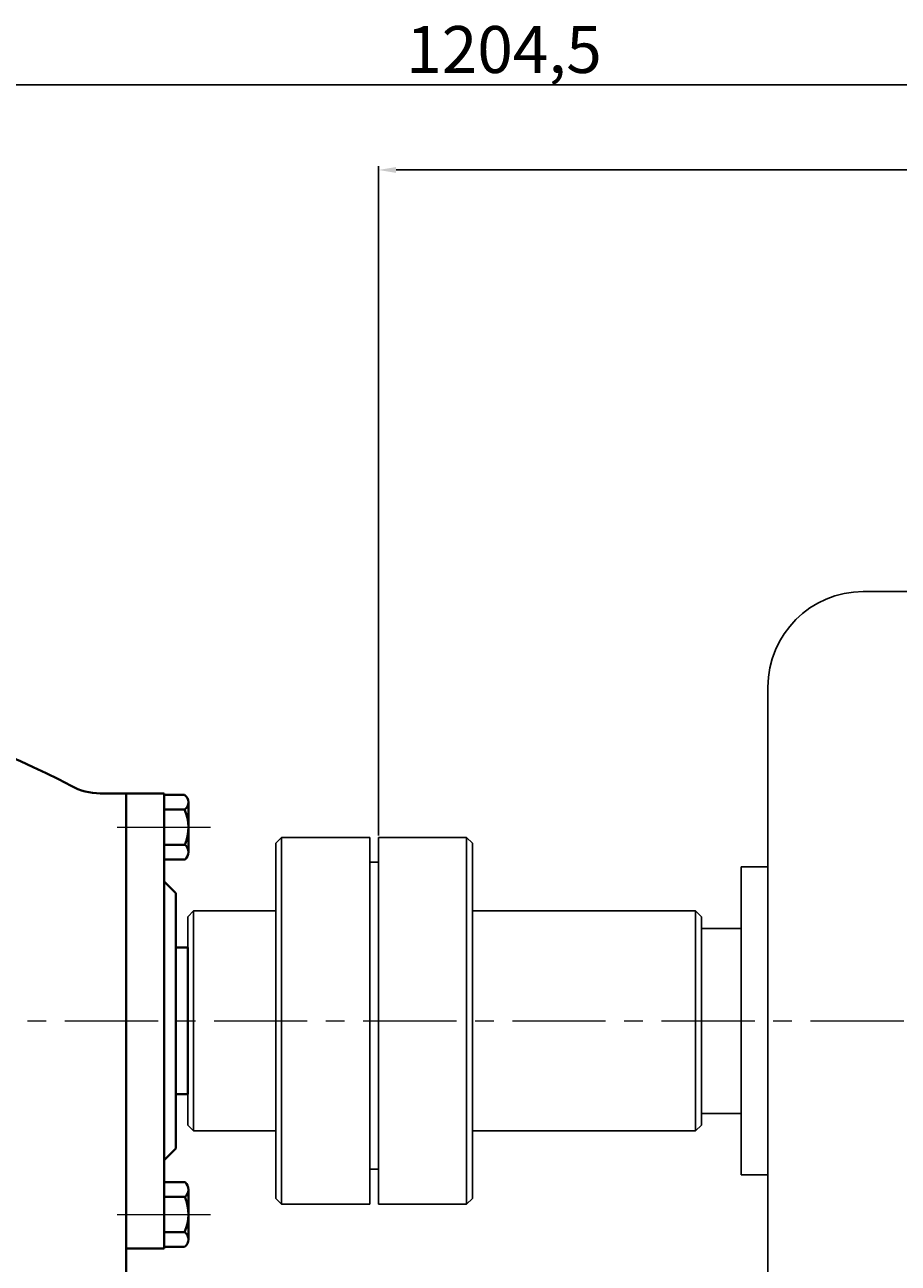
# Model space of a CAD drawing. Units: millimetres. Extents: x 38557 to 40710, y -12569 to -11259.
# Drawn here: x 39140 to 39438, y -11681 to -11259 of the extents above; entities that cross this region are included whole.
import ezdxf

# ---------------------------------------------------------------- set-up
doc = ezdxf.new("R2010")
doc.units = ezdxf.units.MM
doc.linetypes.add('CENTER', pattern=[50.8, 31.75, -6.35, 6.35, -6.35])
doc.layers.add('1', color=7, linetype='Continuous')
doc.layers.add('尺寸线', color=1, linetype='Continuous')
for name, color, linetype, lineweight in [('中心线', 5, 'CENTER', 13), ('粗实线', 7, 'Continuous', 40), ('细实线', 1, 'Continuous', 13)]:
    doc.layers.add(name, color=color, linetype=linetype, lineweight=lineweight)
doc.styles.get("Standard").update_dxf_attribs({"font": 'txt.shx', "height": 16, "bigfont": 'gbcbig.shx'})
doc.dimstyles.new('ISO-25', dxfattribs={"dimtxt": 2.5, "dimasz": 6, "dimexe": 1.25, "dimexo": 0.625, "dimtad": 1, "dimtxsty": 'Standard', "dimcen": 2.5, "dimadec": 0, "dimazin": 0, "dimtfac": 1, "dimtmove": 0, "dimatfit": 3, "dimfxl": 0, "dimarcsym": 0})

# ---------------------------------------------------------------- blocks, each defined once
blk = doc.blocks.new('*D17')
at = {"layer": 'Defpoints', "color": 0, "transparency": 16777216}
for p in [(31859.52, -12104.24), (32504.52, -12312.92), (31859.52, -12331.67)]:
    blk.add_point(p, dxfattribs=at)
at = {"layer": '细实线', "color": 0, "lineweight": -2, "transparency": 16777216}
for p, q in [((31859.52, -12331.05), (31859.52, -12102.99)), ((32498.52, -12104.24), (31865.52, -12104.24)), ((32504.52, -12312.3), (32504.52, -12102.99))]:
    blk.add_line(p, q, dxfattribs=at)
at = {"layer": '细实线', "color": 0, "transparency": 16777216}
for points in [[(31865.52, -12103.24), (31865.52, -12105.24), (31859.52, -12104.24)], [(32498.52, -12103.24), (32498.52, -12105.24), (32504.52, -12104.24)]]:
    blk.add_solid(points, dxfattribs=at)
at = {"layer": '细实线', "color": 0, "transparency": 16777216, "insert": (32182.02, -12095.61), "char_height": 16, "attachment_point": 5}
blk.add_mtext('645', dxfattribs=at)
blk = doc.blocks.new('*D21')
at = {"layer": 'Defpoints', "color": 0, "transparency": 16777216}
for p in [(31300.02, -12075.23), (32504.52, -12312.92), (31300.02, -12319.17)]:
    blk.add_point(p, dxfattribs=at)
at = {"layer": '尺寸线', "color": 0, "lineweight": -2, "transparency": 16777216}
for p, q in [((31300.02, -12318.55), (31300.02, -12073.98)), ((32498.52, -12075.23), (31306.02, -12075.23)), ((32504.52, -12312.3), (32504.52, -12073.98))]:
    blk.add_line(p, q, dxfattribs=at)
at = {"layer": '尺寸线', "color": 0, "transparency": 16777216}
for points in [[(31306.02, -12074.23), (31306.02, -12076.23), (31300.02, -12075.23)], [(32498.52, -12074.23), (32498.52, -12076.23), (32504.52, -12075.23)]]:
    blk.add_solid(points, dxfattribs=at)
at = {"layer": '尺寸线', "color": 0, "transparency": 16777216, "insert": (31902.27, -12065.27), "char_height": 16, "attachment_point": 5}
blk.add_mtext('1204,5', dxfattribs=at)

msp = doc.modelspace()

# ---------------------------------------------------------------- linework, layer by layer
for p, q in [((39446.159, -11451.981), (39425.809, -11451.981)), ((39393.309, -11484.481), (39393.309, -11711.981)), ((39384.249, -11545.731), (39384.249, -11650.731)), ((39393.309, -11545.731), (39384.249, -11545.731)), ((39384.249, -11566.731), (39370.659, -11566.731)), ((39370.659, -11566.731), (39370.659, -11629.731)), ((39370.659, -11629.731), (39384.249, -11629.731)), ((39384.249, -11650.731), (39393.309, -11650.731))]:
    msp.add_line(p, q)
msp.add_arc((39425.809, -11484.481), 32.5, 90, 180)
at = {"layer": '1'}
for p, q in [((39227.659, -11535.731), (39225.659, -11537.731)), ((39227.659, -11535.731), (39257.659, -11535.731)), ((39227.659, -11535.731), (39227.659, -11660.731)), ((39257.659, -11535.731), (39257.659, -11598.231)), ((39290.659, -11535.731), (39260.659, -11535.731)), ((39260.659, -11535.731), (39260.659, -11598.231)), ((39290.659, -11535.731), (39292.659, -11537.731)), ((39290.659, -11660.731), (39290.659, -11535.731)), ((39225.659, -11598.231), (39225.659, -11537.731)), ((39292.659, -11598.231), (39292.659, -11537.731)), ((39257.659, -11544.198), (39260.659, -11544.198)), ((39197.659, -11560.731), (39195.659, -11562.731)), ((39197.659, -11560.731), (39225.659, -11560.731)), ((39197.659, -11635.731), (39197.659, -11560.731)), ((39368.659, -11560.731), (39292.659, -11560.731)), ((39368.659, -11560.731), (39370.659, -11562.731)), ((39368.659, -11635.731), (39368.659, -11560.731)), ((39195.659, -11598.231), (39195.659, -11562.731)), ((39370.659, -11598.231), (39370.659, -11562.731)), ((39195.659, -11598.231), (39195.659, -11633.731)), ((39225.659, -11598.231), (39225.659, -11658.731)), ((39257.659, -11660.731), (39257.659, -11598.231)), ((39260.659, -11660.731), (39260.659, -11598.231)), ((39292.659, -11598.231), (39292.659, -11658.731)), ((39370.659, -11598.231), (39370.659, -11633.731)), ((39195.659, -11633.731), (39197.659, -11635.731)), ((39370.659, -11633.731), (39368.659, -11635.731)), ((39197.659, -11635.731), (39225.659, -11635.731)), ((39368.659, -11635.731), (39292.659, -11635.731)), ((39257.659, -11648.731), (39260.659, -11648.731)), ((39260.659, -11648.731), (39257.659, -11648.731)), ((39227.659, -11660.731), (39225.659, -11658.731)), ((39290.659, -11660.731), (39292.659, -11658.731)), ((39227.659, -11660.731), (39257.659, -11660.731)), ((39290.659, -11660.731), (39260.659, -11660.731))]:
    msp.add_line(p, q, dxfattribs=at)
at = {"layer": '中心线'}
for p, q in [((39171.684, -11532.231), (39208.71, -11532.231)), ((38696.652, -11598.231), (39949.773, -11598.231)), ((39171.684, -11664.231), (39208.71, -11664.231))]:
    msp.add_line(p, q, dxfattribs=at)
at = {"layer": '粗实线'}
for p, q in [((39174.659, -11520.731), (39165.868, -11520.731)), ((39174.659, -11520.731), (39174.659, -11598.231)), ((39174.659, -11520.731), (39187.659, -11520.731)), ((39187.659, -11520.731), (39187.659, -11598.231)), ((39187.659, -11521.231), (39194.63, -11521.231)), ((39195.916, -11523.668), (39195.916, -11538.231)), ((39187.659, -11526.231), (39194.59, -11526.231)), ((39187.659, -11538.231), (39194.713, -11538.231)), ((39195.916, -11538.231), (39195.911, -11540.708)), ((39187.659, -11543.231), (39194.812, -11543.231)), ((39187.659, -11550.731), (39191.659, -11554.731)), ((39191.659, -11554.731), (39191.659, -11598.231)), ((39191.659, -11573.231), (39195.659, -11573.231)), ((39195.659, -11573.231), (39195.659, -11623.231)), ((39174.659, -11598.231), (39174.659, -11675.731)), ((39187.659, -11598.231), (39187.659, -11675.731)), ((39191.659, -11598.231), (39191.659, -11641.731)), ((39191.659, -11623.231), (39195.659, -11623.231)), ((39187.659, -11645.731), (39191.659, -11641.731)), ((39187.659, -11653.231), (39194.812, -11653.231)), ((39187.659, -11658.231), (39194.713, -11658.231)), ((39195.916, -11658.231), (39195.911, -11655.754)), ((39195.916, -11672.794), (39195.916, -11658.231)), ((39187.659, -11670.231), (39194.59, -11670.231)), ((39174.659, -11675.731), (39187.659, -11675.731)), ((39174.659, -11675.731), (39174.659, -11758.231)), ((39187.659, -11675.231), (39194.63, -11675.231))]:
    msp.add_line(p, q, dxfattribs=at)
for centre, radius, start, end in [((39013.213, -11791.43), 308.357, 62.42378, 90.7849), ((39165.868, -11500.731), 20, 240.30399, 270), ((39192.872, -11523.717), 3.045, 304.35332, 54.74206), ((39181.033, -11532.371), 14.883, 336.81026, 24.36429), ((39192.616, -11540.773), 3.295, 311.77308, 50.48762), ((39192.616, -11655.689), 3.295, 309.51238, 48.22692), ((39181.033, -11664.091), 14.883, 335.63571, 23.18974), ((39192.872, -11672.745), 3.045, 305.25794, 55.64668)]:
    msp.add_arc(centre, radius, start, end, dxfattribs=at)

# ---------------------------------------------------------------- dimensions: what is measured, and where the dimension line sits
at = {"layer": '尺寸线'}
dim = msp.add_linear_dim(base=(38701.159, -11279.282), p1=(39905.659, -11516.981), p2=(38701.159, -11523.231), dimstyle='ISO-25', dxfattribs=at)
dim.commit()
dim.dimension.update_dxf_attribs({"geometry": '*D21', "text_midpoint": (39303.409, -11269.324), "insert": (7401.14, 795.943)})
at = {"layer": '细实线'}
dim = msp.add_linear_dim(base=(39260.659, -11308.293), p1=(39905.659, -11516.981), p2=(39260.659, -11535.731), dimstyle='ISO-25', dxfattribs=at)
dim.commit()
dim.dimension.update_dxf_attribs({"geometry": '*D17', "text_midpoint": (39583.159, -11299.668), "insert": (7401.14, 795.943)})

doc.saveas('drawing.dxf')
